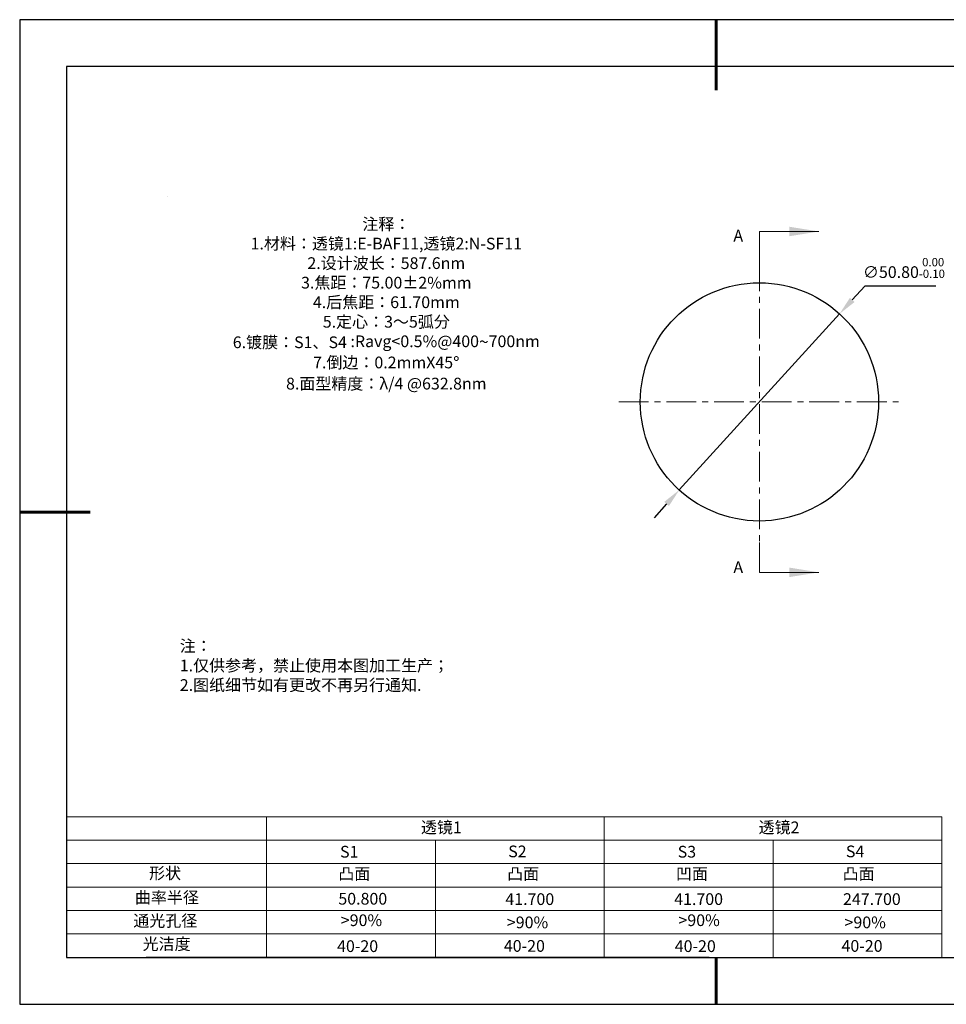
# Model space of a CAD drawing. Units: millimetres. Extents: x 0 to 297, y -2 to 208.
# Drawn here: x 0 to 197, y -2 to 208 of the extents above; entities that cross this region are included whole.
import ezdxf

# ---------------------------------------------------------------- set-up
doc = ezdxf.new("R2010")
doc.units = ezdxf.units.MM
doc.header["$PDSIZE"] = -1
doc.linetypes.add('CENTER', pattern=[10.16, 6.35, -1.27, 1.27, -1.27])
for name, color, linetype in [('1轮廓实线层', 7, 'Continuous'), ('6文字层', 3, 'Continuous'), ('细实线层', 7, 'Continuous')]:
    doc.layers.add(name, color=color, linetype=linetype)
for name, color, linetype, lineweight in [('2细线层', 4, 'Continuous', 15), ('3中心线层', 1, 'CENTER', 9), ('7标注层', 4, 'Continuous', 5), ('粗实线层', 7, 'Continuous', 25)]:
    doc.layers.add(name, color=color, linetype=linetype, lineweight=lineweight)
doc.styles.add('TH-GBD2M', font='calibri.ttf', dxfattribs={"width": 0.8, "height": 2.5})
doc.styles.add('标准', font='txt', dxfattribs={"height": 9.59})
doc.dimstyles.new('ISO-25', dxfattribs={"dimtxt": 2.5, "dimasz": 4, "dimexe": 1.25, "dimexo": 0.625, "dimtad": 1, "dimdsep": 46, "dimtxsty": 'Standard', "dimcen": 2.5, "dimadec": 0, "dimazin": 0, "dimtfac": 1, "dimtmove": 0, "dimatfit": 3, "dimfxl": 1, "dimarcsym": 0})

# ---------------------------------------------------------------- blocks, each defined once
blk = doc.blocks.new('*X6')
at = {"layer": '粗实线层', "lineweight": 60}
for p, q in [((0, 105), (0, 90)), ((-148.5, 0), (-133.5, 0)), ((0, -105), (0, -95))]:
    blk.add_line(p, q, dxfattribs=at)
at = {"layer": '粗实线层'}
for p, q in [((-138.5, 95), (-138.5, -95)), ((138.5, 95), (-138.5, 95)), ((-138.5, -95), (138.5, -95))]:
    blk.add_line(p, q, dxfattribs=at)
at = {"layer": '细实线层'}
for p, q in [((148.5, 105), (-148.5, 105)), ((-148.5, 105), (-148.5, -105)), ((-148.5, -105), (148.5, -105))]:
    blk.add_line(p, q, dxfattribs=at)
blk = doc.blocks.new('*D21')
at = {"layer": '7标注层', "color": 0, "lineweight": -2, "transparency": 16777216}
for p, q in [((179.81, 151.38), (177.11, 148.42)), ((194.95, 151.38), (179.81, 151.38)), ((140.24, 107.89), (174.42, 145.46)), ((137.54, 104.93), (134.85, 101.97))]:
    blk.add_line(p, q, dxfattribs=at)
at = {"layer": '7标注层', "color": 0, "transparency": 16777216}
for points in [[(176.62, 148.87), (177.61, 147.97), (174.42, 145.46)], [(137.05, 105.37), (138.04, 104.48), (140.24, 107.89)]]:
    blk.add_solid(points, dxfattribs=at)
at = {"layer": 'Defpoints', "color": 0, "transparency": 16777216}
for p in [(174.42, 145.46), (140.24, 107.89)]:
    blk.add_point(p, dxfattribs=at)
at = {"layer": '7标注层', "color": 0, "transparency": 16777216, "insert": (188.14, 155.24), "char_height": 2.5, "attachment_point": 5, "style": 'TH-GBD2M'}
blk.add_mtext('∅50.80{}{\\H0.71x;\\C3;\\S 0.00^ -0.10;}', dxfattribs=at)

msp = doc.modelspace()

# ---------------------------------------------------------------- linework, layer by layer
at = {"color": 7, "linetype": 'Continuous', "lineweight": 25}
msp.add_circle((157.329, 126.673), 25.4, dxfattribs=at)
msp.add_circle((157.329, 126.673), 25.4, dxfattribs=at)
msp.add_circle((157.329, 126.673), 25.4, dxfattribs=at)
at = {"layer": '1轮廓实线层'}
msp.add_line((146.597, 8.194), (286.597, 8.194), dxfattribs=at)
at = {"layer": '2细线层'}
for p, q in [((9.597, 38.194), (196.243, 38.194)), ((52.243, 38.194), (52.243, 8.194)), ((124.243, 38.194), (124.243, 8.194)), ((196.243, 38.194), (196.243, 8.194)), ((9.597, 33.194), (196.243, 33.194)), ((88.243, 33.194), (88.243, 8.194)), ((160.243, 33.194), (160.243, 8.194)), ((9.597, 28.194), (196.243, 28.194)), ((9.597, 23.194), (196.243, 23.194)), ((9.597, 18.194), (196.243, 18.194)), ((9.597, 13.194), (196.243, 13.194))]:
    msp.add_line(p, q, dxfattribs=at)
at = {"layer": '3中心线层'}
for p, q in [((157.329, 156.673), (157.329, 96.673)), ((127.329, 126.673), (187.329, 126.673))]:
    msp.add_line(p, q, dxfattribs=at)
at = {"layer": '6文字层', "color": 0}
msp.add_line((146.597, 8.194), (26.597, 8.194), dxfattribs=at)
at = {"layer": '7标注层'}
for p, q in [((31.057, 170.495), (31.057, 170.495)), ((157.329, 163.023), (170.029, 163.023)), ((157.329, 156.673), (157.329, 163.023)), ((157.329, 90.323), (157.329, 96.673)), ((157.329, 90.323), (170.029, 90.323))]:
    msp.add_line(p, q, dxfattribs=at)
for points in [[(170.029, 163.023), (163.679, 164.039), (163.679, 162.007)], [(170.029, 90.323), (163.679, 91.339), (163.679, 89.307)]]:
    msp.add_solid(points, dxfattribs=at)

# ---------------------------------------------------------------- block references
at = {"layer": '粗实线层'}
msp.add_blockref('*X6', (148.097, 103.194), dxfattribs=at)

# ---------------------------------------------------------------- texts
at = {"layer": '6文字层', "color": 3, "insert": (77.77, 147.589), "char_height": 2.5, "attachment_point": 5}
msp.add_mtext_dynamic_manual_height_columns('{\\fSimSun|b0|i0|c134|p2;注释：\\fSimSun|b0|i0|c0|p2; \\P\\fSimSun|b0|i0|c134|p2;1.材料：透镜1:E-BAF11,透镜2:N-SF11\\fSimSun|b0|i0|c0|p2; \\P\\fSimSun|b0|i0|c134|p2;2.设计波长：587.6\\fSimSun|b0|i0|c0|p2;nm         \\P\\fSimSun|b0|i0|c134|p2;3.焦距：75.00\\fAdobe Pi Std|b0|i0|c134|p0;\\C256;±\\fSimSun|b0|i0|c134|p2;\\C3;2%\\H0.99999x;mm\\P4.后焦距：61.70mm\\fSimSun|b0|i0|c0|p2;     \\P\\fSimSun|b0|i0|c134|p2;5.定心：3～5弧分\\P6.镀膜：S1、S4 :Ravg<0.5%@400\\fAharoni|b0|i0|c177|p2;\\H1.0833x;\\C256;~\\fSimSun|b0|i0|c134|p2;\\H0.92311x;\\C3;700nm\\fSimSun|b0|i0|c0|p2;\\H0.99999x; \\fSimSun|b0|i0|c134|p2;\\P7.倒边：0.2mm\\f@SimSun|b0|i0|c0|p2;\\C256;X\\f@SimSun|b0|i0|c134|p2;45\\fAdobe Pi Std|b0|i0|c134|p0;\\H1.0833x;°\\P\\fSimSun|b0|i0|c134|p2;\\H0.92311x;\\C3;8.面型精度：λ/4 @632.8nm}', width=93.42571, gutter_width=1, heights=[126.523], dxfattribs=at)
at = {"layer": '6文字层', "insert": (33.73, 75.874), "char_height": 2.5, "attachment_point": 1, "style": '标准'}
msp.add_mtext_dynamic_manual_height_columns('{\\fSimSun|b1|i0|c134|p2;\\C1;注：\\P1.仅供参考，禁止使用本图加工生产；\\P2.图纸细节如有更改不再另行通知.}', width=119.68608, gutter_width=1, heights=[0], dxfattribs=at)
at = {"layer": '6文字层', "attachment_point": 1}
for s, width, gutter_width, heights, insert, char_height in [('{\\fSimSun|b0|i0|c134|p2;透镜1}', 21.8361, 17.5, [0], (85.153, 37.187), 2.5), ('{\\fSimSun|b0|i0|c134|p2;透镜2}', 21.8361, 17.5, [0], (157.153, 37.187), 2.5), ('{\\fSimSun|b0|i0|c0|p2;S1}', 24.72262, 17.5, [0], (67.904, 31.984), 2.5), ('{\\fSimSun|b0|i0|c0|p2;S\\fSimSun|b0|i0|c134|p2;2}', 21.29572, 17.5, [0], (103.765, 32.053), 2.5), ('{\\fSimSun|b0|i0|c0|p2;S\\fSimSun|b0|i0|c134|p2;3}', 24.72262, 17.5, [0], (139.904, 31.984), 2.5), ('{\\fSimSun|b0|i0|c0|p2;S\\fSimSun|b0|i0|c134|p2;4}', 21.29572, 17.5, [0], (175.765, 32.053), 2.5), ('{\\fSimSun|b0|i0|c134|p2;形状}', 13.96779, 17.5, [0], (27.177, 27.403), 2.5), ('{\\fSimSun|b0|i0|c134|p2;凸面}', 16.12894, 17.5, [0], (67.527, 27.278), 2.5), ('{\\fSimSun|b0|i0|c134|p2;凸面}', 16.12894, 17.5, [0], (103.527, 27.278), 2.5), ('{\\fSimSun|b0|i0|c134|p2;凹面}', 16.12894, 17.5, [0], (139.527, 27.278), 2.5), ('{\\fSimSun|b0|i0|c134|p2;凸面}', 16.12894, 17.5, [0], (175.062, 27.278), 2.5), ('{\\fSimSun|b0|i0|c134|p2;曲率半径}', 14.28156, 17.5, [0], (24.167, 22.232), 2.5), ('{\\fSimSun|b0|i0|c134|p2;\\C3;50.800}', 7.35475, 12.5, [0], (67.544, 21.957), 2.5), ('\\pt10;{\\fSimSun|b0|i0|c134|p2;41.700}', 35.36398, 17.5, [5], (103.158, 21.879), 2.5), ('\\pt10;{\\fSimSun|b0|i0|c134|p2;41.700}', 35.36398, 17.5, [5], (139.158, 21.879), 2.5), ('\\pt10;{\\fSimSun|b0|i0|c134|p2;247.700}', 35.36398, 17.5, [5], (175.158, 21.879), 2.5), ('{\\fSimSun|b0|i0|c134|p2;通光孔径}', 15.56923, 17.5, [0], (23.819, 17.258), 2.5), ('{\\fSimSun|b0|i0|c134|p2;\\C3;>90%}', 25.43244, 17.5, [0], (68.066, 17.378), 2.5), ('{\\fSimSun|b0|i0|c134|p2;\\C3;>90%}', 25.43244, 17.5, [0], (103.477, 16.914), 2.5), ('{\\fSimSun|b0|i0|c134|p2;\\C3;>90%}', 25.43244, 17.5, [0], (140.066, 17.378), 2.5), ('{\\fSimSun|b0|i0|c134|p2;\\C3;>90%}', 25.43244, 17.5, [0], (175.477, 16.914), 2.5), ('{\\fSimSun|b0|i0|c134|p2;光洁度}', 16.39629, 17.5, [0], (25.815, 12.309), 2.5), ('{\\fSimSun|b0|i0|c134|p2;\\H1.25x;40-\\H1x;20}', 19.16365, 17.5, [0], (67.272, 11.848), 2), ('{\\fSimSun|b0|i0|c134|p2;\\H1.25x;40-\\H1x;20}', 19.16365, 17.5, [0], (102.833, 11.893), 2), ('{\\fSimSun|b0|i0|c134|p2;\\H1.25x;40-\\H1x;20}', 19.16365, 17.5, [0], (139.272, 11.848), 2), ('{\\fSimSun|b0|i0|c134|p2;\\H1.25x;40-\\H1x;20}', 19.16365, 17.5, [0], (174.833, 11.893), 2)]:
    msp.add_mtext_dynamic_manual_height_columns(s, width=width, gutter_width=gutter_width, heights=heights, dxfattribs=dict(at, insert=insert, char_height=char_height))
at = {"layer": '7标注层', "color": 3, "char_height": 2.5, "attachment_point": 5, "style": 'TH-GBD2M'}
for insert in [(152.818, 162.13), (152.818, 91.423)]:
    msp.add_mtext('\\A1;A', dxfattribs=dict(at, insert=insert))

# ---------------------------------------------------------------- dimensions: what is measured, and where the dimension line sits
at = {"layer": '7标注层'}
dim = msp.add_diameter_dim_2p(p1=(140.236, 107.885), p2=(174.423, 145.46), text='<>{}{\\H0.71x;\\C3;\\S 0.00^ -0.10;}', dimstyle='ISO-25', override={"dimtxt": 3.5, "dimexe": 2, "dimexo": 0, "dimgap": 1.524, "dimtih": 1, "dimtoh": 1, "dimzin": 0, "dimtxsty": 'TH-GBD2M', "dimadec": 2, "dimtp": 0, "dimtm": 0.1, "dimtdec": 2, "dimtzin": 0}, dxfattribs=at)
dim.commit()
dim.dimension.update_dxf_attribs({"geometry": '*D21', "text_midpoint": (188.14, 155.237)})

doc.saveas('drawing.dxf')
